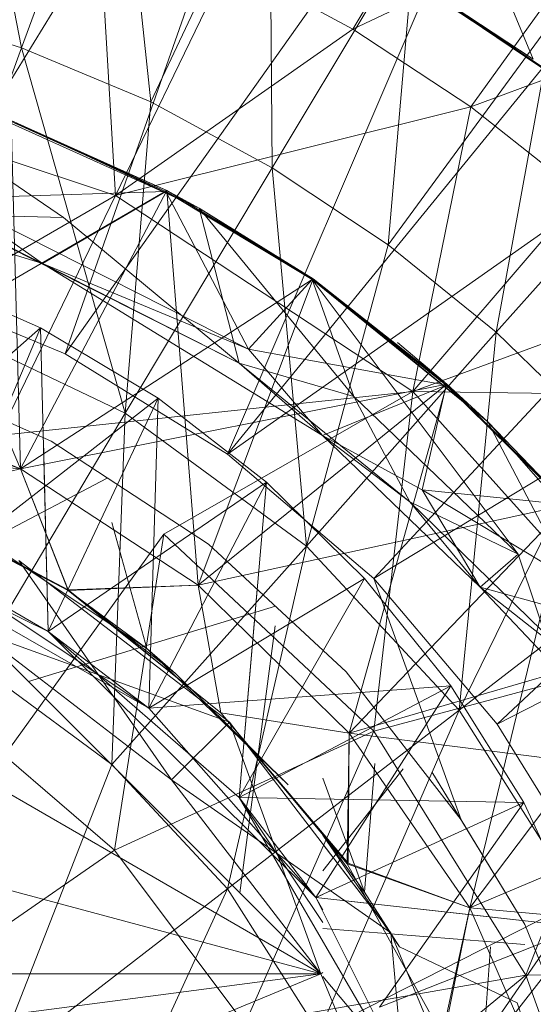
# Model space of a CAD drawing. Units: inches. Extents: x -886 to 5834, y -2282 to 2470.
# Drawn here: x 3141 to 3147, y 848 to 860 of the extents above; entities that cross this region are included whole.
import ezdxf

# ---------------------------------------------------------------- set-up
doc = ezdxf.new("R2010")
doc.units = ezdxf.units.IN
doc.header["$MEASUREMENT"] = 0

msp = doc.modelspace()

# ---------------------------------------------------------------- linework, layer by layer
at = {"lineweight": 9}
for p, q in [((3145.302, 866.021), (3139.477, 856.536)), ((3141.651, 855.64), (3145.302, 866.021)), ((3148.023, 864.62), (3141.651, 855.64)), ((3143.639, 854.415), (3148.023, 864.62)), ((3140.372, 863.193), (3141.116, 859.382)), ((3143.639, 854.415), (3150.569, 862.907)), ((3142.291, 862.586), (3141.116, 859.382)), ((3142.291, 862.586), (3142.698, 858.722)), ((3146.744, 862.253), (3145.174, 859.611)), ((3144.151, 861.802), (3142.698, 858.722)), ((3144.151, 861.802), (3144.186, 857.917)), ((3147.383, 859.247), (3146.476, 861.428)), ((3147.383, 859.247), (3146.476, 861.428)), ((3148.418, 861.157), (3145.174, 859.611)), ((3148.418, 861.157), (3146.616, 858.661)), ((3142.267, 857.576), (3142.058, 861.121)), ((3143.639, 854.415), (3152.883, 860.905)), ((3145.43, 852.894), (3152.883, 860.905)), ((3145.941, 860.846), (3144.186, 857.917)), ((3145.941, 860.846), (3145.604, 856.976)), ((3145.372, 860.545), (3147.383, 859.247)), ((3145.372, 860.545), (3147.674, 859.03)), ((3145.372, 860.545), (3147.383, 859.247)), ((3145.372, 860.545), (3147.383, 859.247)), ((3145.372, 860.545), (3147.674, 859.03)), ((3145.372, 860.545), (3147.383, 859.247)), ((3147.662, 859.02), (3145.383, 860.56)), ((3147.662, 859.02), (3145.383, 860.56)), ((3147.383, 859.247), (3145.383, 860.56)), ((3147.674, 859.03), (3145.383, 860.56)), ((3147.674, 859.03), (3145.383, 860.56)), ((3147.383, 859.247), (3145.383, 860.56)), ((3147.674, 859.03), (3145.383, 860.56)), ((3147.674, 859.03), (3145.383, 860.56)), ((3142.267, 857.576), (3143.651, 860.433)), ((3145.174, 859.611), (3143.651, 860.433)), ((3149.988, 859.923), (3146.616, 858.661)), ((3141.116, 859.382), (3139.5, 859.893)), ((3147.627, 859.727), (3145.604, 856.976)), ((3147.627, 859.727), (3146.93, 855.905)), ((3145.174, 859.611), (3142.267, 857.576)), ((3145.174, 859.611), (3146.616, 858.661)), ((3141.116, 859.382), (3139.907, 856.096)), ((3142.698, 858.722), (3141.116, 859.382)), ((3141.116, 859.382), (3142.384, 854.914)), ((3139, 859.114), (3141.105, 854.235)), ((3139, 859.114), (3141.105, 854.235)), ((3141.628, 857.307), (3139, 859.106)), ((3141.628, 857.307), (3139, 859.106)), ((3138.116, 858.96), (3142.267, 857.576)), ((3142.698, 858.722), (3142.384, 854.914)), ((3144.186, 857.917), (3142.698, 858.722)), ((3140.616, 858.629), (3143.29, 857.422)), ((3140.616, 858.629), (3143.29, 857.422)), ((3142.267, 857.576), (3146.616, 858.661)), ((3154.953, 858.643), (3145.43, 852.894)), ((3145.907, 855.182), (3146.616, 858.661)), ((3147.976, 857.59), (3146.616, 858.661)), ((3146.941, 851.112), (3154.953, 858.643)), ((3142.895, 857.637), (3140.988, 858.493)), ((3140.988, 858.493), (3142.895, 857.637)), ((3140.988, 858.493), (3142.895, 857.637)), ((3143.29, 857.422), (3140.988, 858.493)), ((3140.988, 858.493), (3141.105, 854.235)), ((3142.895, 857.637), (3140.988, 858.493)), ((3140.988, 858.493), (3142.895, 857.637)), ((3140.988, 858.493), (3142.895, 857.637)), ((3142.884, 857.625), (3140.988, 858.493)), ((3143.29, 857.422), (3140.988, 858.493)), ((3140.988, 858.493), (3141.105, 854.235)), ((3140.988, 858.482), (3142.884, 857.625)), ((3140.988, 858.482), (3142.895, 857.637)), ((3140.988, 858.482), (3142.884, 857.625)), ((3149.197, 858.456), (3146.93, 855.905)), ((3137.535, 857.924), (3141.372, 856.747)), ((3137.535, 857.924), (3141.372, 856.747)), ((3144.186, 857.917), (3142.384, 854.914)), ((3145.604, 856.976), (3144.186, 857.917)), ((3144.186, 857.917), (3144.604, 853.29)), ((3142.895, 857.637), (3138.709, 855.213)), ((3142.895, 857.637), (3138.709, 855.213)), ((3142.895, 857.637), (3141.105, 854.235)), ((3142.895, 857.637), (3141.105, 854.235)), ((3142.895, 857.637), (3141.105, 854.235)), ((3142.895, 857.637), (3141.105, 854.235)), ((3142.884, 857.625), (3142.895, 857.637)), ((3142.884, 857.625), (3142.895, 857.637)), ((3143.29, 857.422), (3142.895, 857.637)), ((3143.29, 857.422), (3142.895, 857.637)), ((3142.895, 857.637), (3144.686, 856.557)), ((3144.674, 856.552), (3142.895, 857.637)), ((3142.895, 857.637), (3143.279, 852.813)), ((3142.895, 857.637), (3144.686, 856.557)), ((3143.29, 857.422), (3142.895, 857.637)), ((3143.29, 857.422), (3142.895, 857.637)), ((3142.895, 857.637), (3144.686, 856.557)), ((3144.674, 856.552), (3142.895, 857.637)), ((3142.895, 857.637), (3143.279, 852.813)), ((3142.895, 857.637), (3144.686, 856.557)), ((3138.64, 855.482), (3142.267, 857.576)), ((3142.884, 857.625), (3140.244, 857.542)), ((3142.884, 857.625), (3140.244, 857.542)), ((3140.244, 857.542), (3141.372, 856.747)), ((3140.244, 857.542), (3141.372, 856.747)), ((3140.244, 857.542), (3143.895, 855.698)), ((3142.267, 857.576), (3140.837, 854.641)), ((3142.884, 857.625), (3141.372, 856.747)), ((3145.907, 855.182), (3142.267, 857.576)), ((3144.674, 856.552), (3142.884, 857.625)), ((3142.884, 857.625), (3143.895, 855.698)), ((3144.674, 856.552), (3142.884, 857.625)), ((3142.884, 857.625), (3143.895, 855.698)), ((3147.976, 857.59), (3145.907, 855.182)), ((3143.779, 855.526), (3143.29, 857.422)), ((3145.186, 855.119), (3143.29, 857.422)), ((3143.29, 857.422), (3144.674, 856.552)), ((3143.29, 857.422), (3144.686, 856.557)), ((3143.779, 855.526), (3143.29, 857.422)), ((3145.186, 855.119), (3143.29, 857.422)), ((3143.29, 857.422), (3144.674, 856.552)), ((3143.29, 857.422), (3144.686, 856.557)), ((3141.372, 856.747), (3140.163, 857.347)), ((3140.163, 857.347), (3143.779, 855.526)), ((3140.163, 857.347), (3141.628, 857.307)), ((3141.372, 856.747), (3140.163, 857.347)), ((3140.163, 857.347), (3143.779, 855.526)), ((3140.163, 857.347), (3141.628, 857.307)), ((3141.628, 857.307), (3143.779, 855.526)), ((3141.628, 857.307), (3143.779, 855.526)), ((3145.604, 856.976), (3144.604, 853.29)), ((3146.93, 855.905), (3145.604, 856.976)), ((3141.372, 856.747), (3144.802, 854.641)), ((3141.372, 856.747), (3143.779, 855.526)), ((3141.372, 856.747), (3143.895, 855.698)), ((3141.372, 856.747), (3144.802, 854.641)), ((3141.372, 856.747), (3143.779, 855.526)), ((3141.372, 856.747), (3143.895, 855.698)), ((3139.802, 856.641), (3141.349, 855.959)), ((3144.686, 856.557), (3141.105, 854.235)), ((3144.686, 856.557), (3141.105, 854.235)), ((3144.686, 856.557), (3143.279, 852.813)), ((3144.686, 856.557), (3143.279, 852.813)), ((3144.674, 856.552), (3143.895, 855.698)), ((3144.674, 856.552), (3143.895, 855.698)), ((3144.674, 856.552), (3143.895, 855.698)), ((3144.674, 856.552), (3144.686, 856.557)), ((3144.674, 856.552), (3144.686, 856.557)), ((3144.674, 856.552), (3144.686, 856.557)), ((3144.674, 856.552), (3144.686, 856.557)), ((3144.674, 856.552), (3146.314, 855.259)), ((3144.674, 856.552), (3146.825, 854.811)), ((3144.674, 856.552), (3146.314, 855.259)), ((3144.674, 856.552), (3146.325, 855.27)), ((3144.674, 856.552), (3146.825, 854.811)), ((3145.186, 855.119), (3144.674, 856.552)), ((3147.197, 853.191), (3144.674, 856.552)), ((3144.674, 856.552), (3146.314, 855.259)), ((3144.686, 856.557), (3146.325, 855.27)), ((3144.686, 856.557), (3146.325, 855.27)), ((3146.825, 854.811), (3144.686, 856.557)), ((3144.686, 856.557), (3146.325, 855.27)), ((3144.686, 856.557), (3146.325, 855.27)), ((3146.314, 855.259), (3144.686, 856.557)), ((3146.825, 854.811), (3144.686, 856.557)), ((3141.651, 855.64), (3139.477, 856.536)), ((3149.244, 856.406), (3145.907, 855.182)), ((3142.384, 854.914), (3139.907, 856.096)), ((3156.743, 856.151), (3146.941, 851.112)), ((3141.349, 855.959), (3138.663, 853.605)), ((3140.105, 853.015), (3141.349, 855.959)), ((3141.349, 855.959), (3142.791, 855.098)), ((3141.349, 855.959), (3141.442, 852.244)), ((3146.93, 855.905), (3144.604, 853.29)), ((3146.93, 855.905), (3146.476, 851.281)), ((3148.151, 854.716), (3146.93, 855.905)), ((3145.721, 855.781), (3146.325, 855.27)), ((3145.721, 855.781), (3146.325, 855.27)), ((3143.639, 854.415), (3141.651, 855.64)), ((3146.314, 855.259), (3143.895, 855.698)), ((3146.314, 855.259), (3143.895, 855.698)), ((3143.895, 855.698), (3144.802, 854.641)), ((3146.314, 855.259), (3143.895, 855.698)), ((3143.895, 855.698), (3144.802, 854.641)), ((3137.442, 855.524), (3141.105, 854.235)), ((3137.442, 855.524), (3141.105, 854.235)), ((3141.477, 854.572), (3139.384, 855.502)), ((3144.802, 854.641), (3143.779, 855.526)), ((3143.779, 855.526), (3145.186, 855.119)), ((3143.779, 855.526), (3145.872, 853.83)), ((3144.802, 854.641), (3143.779, 855.526)), ((3143.779, 855.526), (3145.186, 855.119)), ((3146.325, 855.27), (3141.105, 854.235)), ((3146.325, 855.27), (3141.105, 854.235)), ((3146.325, 855.27), (3143.279, 852.813)), ((3146.325, 855.27), (3143.279, 852.813)), ((3146.325, 855.27), (3143.279, 852.813)), ((3146.325, 855.27), (3143.279, 852.813)), ((3146.314, 855.259), (3144.802, 854.641)), ((3146.325, 855.27), (3145.128, 851.001)), ((3146.325, 855.27), (3145.128, 851.001)), ((3146.314, 855.259), (3146.023, 853.979)), ((3146.314, 855.259), (3146.023, 853.979)), ((3146.314, 855.259), (3146.325, 855.27)), ((3146.314, 855.259), (3146.325, 855.27)), ((3147.802, 853.793), (3146.314, 855.259)), ((3146.314, 855.259), (3147.802, 853.795)), ((3147.802, 853.793), (3146.314, 855.259)), ((3146.314, 855.259), (3147.802, 853.795)), ((3147.802, 853.795), (3146.325, 855.27)), ((3146.825, 854.811), (3146.325, 855.27)), ((3146.325, 855.27), (3147.802, 853.795)), ((3146.325, 855.27), (3147.802, 853.795)), ((3147.802, 853.795), (3146.325, 855.27)), ((3146.825, 854.811), (3146.325, 855.27)), ((3146.325, 855.27), (3147.802, 853.795)), ((3146.325, 855.27), (3147.802, 853.795)), ((3138.709, 855.213), (3141.105, 854.235)), ((3138.709, 855.213), (3141.105, 854.235)), ((3145.907, 855.182), (3140.837, 854.641)), ((3145.907, 855.182), (3142.86, 853.436)), ((3145.186, 855.119), (3145.872, 853.83)), ((3145.186, 855.119), (3145.872, 853.83)), ((3145.186, 855.119), (3147.197, 853.191)), ((3145.186, 855.119), (3145.872, 853.83)), ((3145.186, 855.119), (3147.197, 853.191)), ((3145.186, 855.119), (3147.197, 853.191)), ((3145.907, 855.182), (3145.43, 851.027)), ((3145.907, 855.182), (3150.395, 855.118)), ((3145.907, 855.182), (3148.825, 851.936)), ((3140.105, 853.015), (3142.791, 855.098)), ((3142.791, 855.098), (3141.442, 852.244)), ((3142.674, 851.305), (3142.791, 855.098)), ((3142.791, 855.098), (3144.116, 854.071)), ((3142.384, 854.914), (3140.558, 851.844)), ((3142.384, 854.914), (3142.221, 850.617)), ((3144.604, 853.29), (3142.384, 854.914)), ((3148.848, 850.95), (3146.825, 854.811)), ((3146.825, 854.811), (3147.802, 853.795)), ((3146.825, 854.811), (3148.755, 852.611)), ((3148.848, 850.95), (3146.825, 854.811)), ((3146.825, 854.811), (3147.802, 853.795)), ((3146.825, 854.811), (3148.755, 852.611)), ((3144.802, 854.641), (3146.023, 853.979)), ((3144.802, 854.641), (3146.732, 852.785)), ((3144.802, 854.641), (3146.732, 852.785)), ((3144.802, 854.641), (3146.023, 853.979)), ((3144.802, 854.641), (3145.872, 853.83)), ((3144.802, 854.641), (3146.023, 853.979)), ((3144.802, 854.641), (3145.872, 853.83)), ((3144.802, 854.641), (3146.732, 852.785)), ((3148.151, 854.716), (3146.476, 851.281)), ((3141.105, 854.235), (3137.256, 854.56)), ((3141.442, 852.244), (3141.383, 854.572)), ((3143.407, 853.311), (3141.477, 854.572)), ((3143.639, 854.415), (3145.43, 852.894)), ((3141.105, 854.235), (3139.558, 853.873)), ((3141.105, 854.235), (3139.558, 853.873)), ((3141.105, 854.235), (3139.558, 853.86)), ((3141.105, 854.235), (3139.558, 853.873)), ((3141.105, 854.235), (3139.558, 853.86)), ((3143.279, 852.813), (3141.105, 854.235)), ((3141.105, 854.235), (3141.686, 852.744)), ((3141.105, 854.235), (3143.279, 852.813)), ((3141.105, 854.235), (3141.686, 852.755)), ((3141.105, 854.235), (3141.686, 852.744)), ((3143.279, 852.813), (3141.105, 854.235)), ((3141.105, 854.235), (3141.686, 852.744)), ((3141.105, 854.235), (3143.279, 852.813)), ((3141.105, 854.235), (3141.686, 852.755)), ((3142.166, 854.122), (3139.266, 852.602)), ((3144.116, 854.071), (3141.442, 852.244)), ((3142.674, 851.305), (3144.116, 854.071)), ((3144.116, 854.071), (3143.779, 850.214)), ((3145.314, 852.893), (3144.116, 854.071)), ((3146.023, 853.979), (3146.732, 852.785)), ((3147.802, 853.793), (3146.023, 853.979)), ((3149.069, 852.144), (3146.023, 853.979)), ((3146.023, 853.979), (3146.732, 852.785)), ((3147.802, 853.793), (3146.023, 853.979)), ((3149.069, 852.144), (3146.023, 853.979)), ((3146.023, 853.979), (3146.732, 852.785)), ((3134.861, 853.783), (3144.779, 848.059)), ((3139.558, 853.873), (3141.686, 852.744)), ((3139.558, 853.873), (3141.686, 852.744)), ((3139.558, 853.873), (3141.686, 852.755)), ((3139.558, 853.873), (3141.686, 852.744)), ((3141.686, 852.755), (3139.558, 853.86)), ((3141.686, 852.744), (3139.558, 853.86)), ((3141.686, 852.755), (3139.558, 853.86)), ((3147.802, 853.795), (3143.279, 852.813)), ((3147.802, 853.795), (3143.279, 852.813)), ((3147.802, 853.795), (3145.128, 851.001)), ((3147.802, 853.795), (3145.128, 851.001)), ((3147.802, 853.795), (3145.128, 851.001)), ((3147.802, 853.795), (3145.128, 851.001)), ((3145.872, 853.83), (3147.197, 853.191)), ((3146.732, 852.785), (3145.872, 853.83)), ((3145.872, 853.83), (3147.197, 853.191)), ((3146.732, 852.785), (3145.872, 853.83)), ((3145.872, 853.83), (3147.825, 851.926)), ((3146.732, 852.785), (3145.872, 853.83)), ((3145.872, 853.83), (3147.197, 853.191)), ((3147.802, 853.795), (3146.604, 848.866)), ((3147.802, 853.795), (3146.604, 848.866)), ((3138.663, 853.605), (3142.674, 851.305)), ((3141.442, 852.244), (3138.663, 853.605)), ((3138.663, 853.605), (3141.442, 852.244)), ((3142.221, 853.576), (3142.651, 852.037)), ((3142.221, 853.576), (3142.651, 852.037)), ((3142.86, 853.436), (3140.907, 850.728)), ((3142.86, 853.436), (3142.256, 849.569)), ((3142.86, 853.436), (3145.43, 851.027)), ((3142.651, 852.037), (3140.651, 853.366)), ((3142.651, 852.037), (3140.651, 853.366)), ((3145.093, 851.753), (3143.407, 853.311)), ((3149.244, 853.418), (3146.476, 851.281)), ((3144.604, 853.29), (3142.221, 850.617)), ((3144.604, 853.29), (3143.639, 849.098)), ((3146.476, 851.281), (3144.604, 853.29)), ((3146.732, 852.785), (3147.197, 853.191)), ((3146.732, 852.785), (3147.197, 853.191)), ((3147.197, 853.191), (3147.662, 851.803)), ((3147.197, 853.191), (3147.662, 851.803)), ((3141.081, 853.111), (3143.663, 851.134)), ((3141.081, 853.111), (3143.663, 851.134)), ((3141.081, 853.111), (3143.663, 851.134)), ((3141.081, 853.111), (3143.663, 851.134)), ((3142.953, 850.43), (3141.081, 853.111)), ((3141.081, 853.111), (3142.953, 850.43)), ((3142.953, 850.43), (3141.081, 853.111)), ((3143.663, 851.134), (3141.081, 853.111)), ((3141.081, 853.111), (3143.663, 851.134)), ((3142.674, 851.305), (3140.105, 853.015)), ((3142.674, 851.305), (3140.105, 853.015)), ((3140.105, 853.015), (3141.442, 852.244)), ((3142.674, 851.305), (3145.314, 852.893)), ((3145.314, 852.893), (3143.779, 850.214)), ((3145.314, 852.893), (3146.372, 851.58)), ((3146.941, 851.112), (3145.43, 852.894)), ((3145.43, 852.894), (3146.5, 849.939)), ((3143.279, 852.813), (3141.686, 852.744)), ((3143.279, 852.813), (3141.686, 852.755)), ((3143.279, 852.813), (3141.686, 852.744)), ((3143.279, 852.813), (3141.686, 852.755)), ((3143.558, 851.25), (3141.686, 852.755)), ((3143.558, 851.25), (3141.686, 852.755)), ((3141.686, 852.744), (3141.686, 852.755)), ((3143.558, 851.25), (3141.686, 852.755)), ((3143.558, 851.25), (3141.686, 852.755)), ((3141.686, 852.744), (3141.686, 852.755)), ((3141.686, 852.744), (3143, 851.729)), ((3142.651, 852.037), (3141.686, 852.744)), ((3141.686, 852.744), (3143.558, 851.25)), ((3141.686, 852.744), (3143, 851.729)), ((3142.651, 852.037), (3141.686, 852.744)), ((3141.686, 852.744), (3143.558, 851.25)), ((3143.279, 852.813), (3145.128, 851.001)), ((3143.279, 852.813), (3143.558, 851.25)), ((3143.279, 852.813), (3145.128, 851.001)), ((3143.279, 852.813), (3143.558, 851.25)), ((3143.279, 852.813), (3145.128, 851.001)), ((3143.279, 852.813), (3143.558, 851.25)), ((3143.279, 852.813), (3145.128, 851.001)), ((3143.279, 852.813), (3143.558, 851.25)), ((3143.779, 850.214), (3144.002, 852.761)), ((3146.732, 852.785), (3147.825, 851.926)), ((3146.732, 852.785), (3147.662, 851.803)), ((3149.069, 852.144), (3146.732, 852.785)), ((3146.732, 852.785), (3147.825, 851.926)), ((3146.732, 852.785), (3147.662, 851.803)), ((3146.732, 852.785), (3147.825, 851.926)), ((3149.069, 852.144), (3146.732, 852.785)), ((3144.226, 852.554), (3141.2, 851.632)), ((3129.14, 852.249), (3144.779, 848.059)), ((3143.663, 851.134), (3140.581, 852.249)), ((3143.663, 851.134), (3140.581, 852.249)), ((3140.581, 852.249), (3142.953, 850.43)), ((3140.581, 852.249), (3142.953, 850.43)), ((3144.779, 848.059), (3140.581, 852.249)), ((3142.953, 850.43), (3140.581, 852.249)), ((3140.581, 852.249), (3144.779, 848.059)), ((3140.581, 852.249), (3142.953, 850.43)), ((3140.581, 852.249), (3143.663, 851.134)), ((3141.442, 852.244), (3144.721, 848.989)), ((3141.442, 852.244), (3142.674, 851.305)), ((3143.779, 850.214), (3141.442, 852.244)), ((3142.674, 851.305), (3141.442, 852.244)), ((3144.721, 848.989), (3141.442, 852.244)), ((3141.442, 852.244), (3143.779, 850.214)), ((3143.789, 849.047), (3144.221, 852.315)), ((3149.092, 852.152), (3145.128, 851.001)), ((3149.092, 852.152), (3145.128, 851.001)), ((3149.092, 852.152), (3146.604, 848.866)), ((3149.092, 852.152), (3146.604, 848.866)), ((3144.383, 850.368), (3142.651, 852.037)), ((3142.651, 852.037), (3143, 851.729)), ((3144.383, 850.368), (3142.651, 852.037)), ((3142.651, 852.037), (3143, 851.729)), ((3148.825, 851.936), (3145.43, 851.027)), ((3147.29, 848.042), (3148.825, 851.936)), ((3142.221, 850.617), (3140.558, 851.844)), ((3146.5, 849.939), (3145.093, 851.753)), ((3144.383, 850.368), (3143, 851.729)), ((3144.383, 850.368), (3143, 851.729)), ((3142.674, 851.305), (3146.372, 851.58)), ((3146.372, 851.58), (3143.779, 850.214)), ((3146.372, 851.58), (3144.721, 848.989)), ((3146.372, 851.58), (3147.267, 850.152)), ((3144.721, 848.989), (3142.674, 851.305)), ((3142.674, 851.305), (3144.721, 848.989)), ((3146.476, 851.281), (3143.639, 849.098)), ((3146.476, 851.281), (3144.756, 847.343)), ((3147.941, 848.959), (3146.476, 851.281)), ((3143.663, 851.134), (3142.953, 850.43)), ((3142.953, 850.43), (3143.663, 851.134)), ((3142.953, 850.43), (3143.663, 851.134)), ((3143.663, 851.134), (3142.953, 850.43)), ((3142.953, 850.43), (3143.663, 851.134)), ((3142.953, 850.43), (3143.663, 851.134)), ((3145.128, 851.001), (3143.558, 851.25)), ((3145.128, 851.001), (3143.558, 851.25)), ((3143.558, 851.25), (3145.116, 849.412)), ((3145.116, 849.412), (3143.558, 851.25)), ((3145.104, 849.404), (3143.558, 851.25)), ((3145.128, 851.001), (3143.558, 851.25)), ((3145.128, 851.001), (3143.558, 851.25)), ((3143.558, 851.25), (3145.116, 849.412)), ((3145.116, 849.412), (3143.558, 851.25)), ((3145.104, 849.404), (3143.558, 851.25)), ((3143.663, 851.134), (3145.639, 848.557)), ((3143.663, 851.134), (3145.639, 848.557)), ((3143.663, 851.134), (3145.639, 848.557)), ((3144.779, 848.059), (3143.663, 851.134)), ((3143.663, 851.134), (3144.779, 848.059)), ((3144.779, 848.059), (3143.663, 851.134)), ((3145.639, 848.557), (3143.663, 851.134)), ((3145.43, 851.027), (3142.256, 849.569)), ((3143.849, 847.442), (3145.43, 851.027)), ((3147.29, 848.042), (3145.43, 851.027)), ((3148.174, 849.114), (3146.941, 851.112)), ((3145.128, 851.001), (3145.104, 849.404)), ((3145.128, 851.001), (3145.104, 849.404)), ((3145.128, 851.001), (3145.116, 849.412)), ((3145.128, 851.001), (3145.116, 849.412)), ((3146.604, 848.866), (3145.128, 851.001)), ((3145.128, 851.001), (3146.604, 848.866)), ((3150.162, 850.366), (3145.128, 851.001)), ((3146.604, 848.866), (3145.128, 851.001)), ((3145.128, 851.001), (3146.604, 848.866)), ((3150.162, 850.366), (3145.128, 851.001)), ((3140.907, 850.728), (3142.256, 849.569)), ((3142.221, 850.617), (3140.756, 846.875)), ((3143.639, 849.098), (3142.221, 850.617)), ((3144.807, 849.318), (3145.79, 850.565)), ((3145.442, 850.628), (3145.314, 849.056)), ((3145.442, 850.628), (3145.314, 849.056)), ((3145.639, 848.557), (3142.953, 850.43)), ((3142.953, 850.43), (3144.779, 848.059)), ((3142.953, 850.43), (3144.779, 848.059)), ((3144.779, 848.059), (3142.953, 850.43)), ((3144.779, 848.059), (3142.953, 850.43)), ((3142.953, 850.43), (3145.639, 848.557)), ((3142.953, 850.43), (3145.639, 848.557)), ((3144.807, 850.452), (3145.314, 849.056)), ((3144.807, 850.452), (3145.314, 849.056)), ((3146.5, 849.939), (3146.139, 850.527)), ((3147.279, 848.662), (3146.139, 850.527)), ((3150.162, 850.366), (3146.604, 848.866)), ((3150.162, 850.366), (3146.604, 848.866)), ((3150.162, 850.366), (3146.604, 848.866)), ((3150.162, 850.366), (3146.604, 848.866)), ((3143.779, 850.214), (3144.807, 848.683)), ((3143.779, 850.214), (3144.721, 848.989)), ((3144.721, 848.989), (3143.779, 850.214)), ((3146.104, 846.224), (3143.779, 850.214)), ((3147.267, 850.152), (3143.779, 850.214)), ((3143.779, 850.214), (3144.807, 848.683)), ((3144.721, 848.989), (3147.267, 850.152)), ((3147.267, 850.152), (3145.5, 847.651)), ((3147.267, 850.152), (3147.976, 848.627)), ((3146.5, 849.939), (3147.279, 848.662)), ((3144.807, 849.771), (3145.314, 849.056)), ((3144.807, 849.771), (3145.314, 849.056)), ((3145.744, 848.389), (3144.807, 849.753)), ((3145.744, 848.389), (3144.807, 849.753)), ((3142.256, 849.569), (3139.395, 847.598)), ((3143.849, 847.442), (3142.256, 849.569)), ((3144.807, 849.642), (3145.639, 848.557)), ((3145.116, 849.412), (3145.104, 849.404)), ((3145.116, 849.412), (3145.104, 849.404)), ((3146.604, 848.866), (3145.104, 849.404)), ((3146.267, 847.305), (3145.104, 849.404)), ((3146.604, 848.866), (3145.104, 849.404)), ((3146.267, 847.305), (3145.104, 849.404)), ((3146.604, 848.866), (3145.116, 849.412)), ((3146.604, 848.866), (3145.116, 849.412)), ((3143.639, 849.098), (3140.756, 846.875)), ((3143.639, 849.098), (3141.779, 845.061)), ((3144.756, 847.343), (3143.639, 849.098)), ((3144.807, 849.124), (3144.721, 848.989)), ((3144.807, 849.028), (3144.721, 848.989)), ((3144.807, 848.841), (3144.721, 848.989)), ((3146.104, 846.224), (3144.721, 848.989)), ((3147.279, 848.705), (3144.721, 848.989)), ((3144.721, 848.989), (3147.976, 848.627)), ((3144.721, 848.989), (3146.104, 846.224)), ((3145.744, 848.389), (3145.314, 849.056)), ((3145.744, 848.389), (3145.314, 849.056)), ((3147.941, 848.959), (3144.756, 847.343)), ((3147.941, 848.959), (3145.5, 845.412)), ((3146.604, 848.866), (3146.267, 847.305)), ((3146.604, 848.866), (3146.267, 847.305)), ((3146.604, 848.866), (3146.29, 847.31)), ((3146.604, 848.866), (3146.29, 847.31)), ((3147.639, 846.488), (3146.604, 848.866)), ((3146.604, 848.866), (3147.639, 846.488)), ((3151.023, 848.463), (3146.604, 848.866)), ((3147.639, 846.488), (3146.604, 848.866)), ((3146.604, 848.866), (3147.639, 846.488)), ((3151.023, 848.463), (3146.604, 848.866)), ((3147.279, 848.416), (3144.807, 848.612)), ((3147.976, 848.627), (3145.5, 847.651)), ((3147.976, 848.627), (3146.104, 846.224)), ((3147.581, 847.918), (3147.279, 848.662)), ((3146.883, 845.556), (3145.639, 848.557)), ((3145.639, 848.557), (3146.883, 845.556)), ((3146.883, 845.556), (3145.639, 848.557)), ((3145.639, 848.557), (3146.883, 845.556)), ((3145.93, 845.298), (3145.639, 848.557)), ((3145.639, 848.557), (3145.93, 845.298)), ((3145.93, 845.298), (3145.639, 848.557)), ((3146.883, 845.556), (3145.639, 848.557)), ((3147.186, 847.702), (3145.744, 848.389)), ((3147.186, 847.702), (3145.744, 848.389)), ((3146.86, 848.387), (3146.697, 846.181)), ((3146.86, 848.387), (3146.697, 846.181)), ((3123.803, 845.298), (3144.779, 848.059)), ((3123.803, 839.373), (3144.779, 848.059)), ((3124.943, 848.059), (3144.779, 848.059)), ((3143.849, 847.442), (3147.29, 848.042)), ((3147.29, 848.042), (3144.593, 845.826)), ((3144.779, 848.059), (3144.807, 848.075)), ((3144.779, 848.059), (3145.93, 845.298)), ((3144.807, 848.026), (3146.883, 845.556)), ((3144.807, 848.026), (3146.883, 845.556)), ((3147.29, 848.042), (3150.802, 848.053)), ((3147.29, 848.042), (3148.093, 845.829)), ((3147.186, 847.702), (3147.988, 845.235)), ((3147.186, 847.702), (3147.988, 845.235))]:
    msp.add_line(p, q, dxfattribs=at)

doc.saveas('drawing.dxf')
